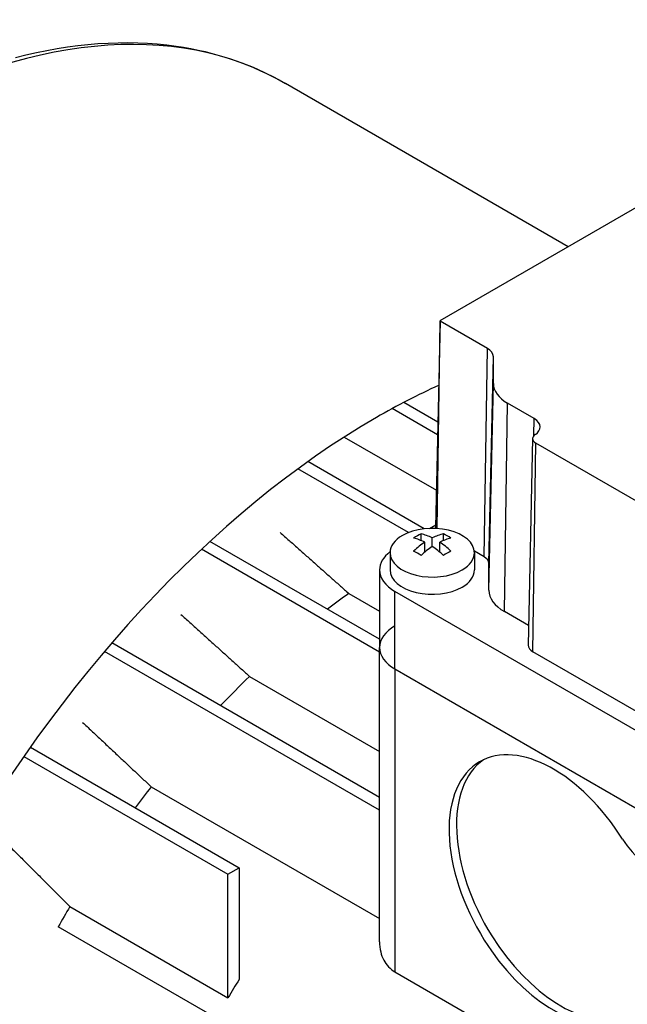
# Model space of a CAD drawing. Extents: x -2601 to 1032, y -760 to 1861.
# Drawn here: x -15 to 42, y 622 to 715 of the extents above; entities that cross this region are included whole.
import ezdxf

# ---------------------------------------------------------------- set-up
doc = ezdxf.new("R2010")
doc.units = 0
doc.header["$MEASUREMENT"] = 0
doc.layers.add('View', color=7, linetype='Continuous')

msp = doc.modelspace()

# ---------------------------------------------------------------- linework, layer by layer
at = {"layer": 'View'}
for p, q in [((36.877, 693.478), (10.066, 708.958)), ((24.749, 686.476), (62.226, 708.113)), ((24.725, 686.444), (24.307, 666.851)), ((24.453, 667.051), (24.748, 686.411)), ((24.455, 666.755), (24.749, 686.41)), ((29.221, 683.828), (24.749, 686.41)), ((28.925, 664.061), (29.221, 683.828)), ((29.364, 663.449), (29.783, 683.045)), ((29.783, 680.517), (29.783, 683.045)), ((29.364, 660.921), (29.783, 680.517)), ((24.52, 676.843), (21.284, 678.711)), ((24.494, 675.633), (20.183, 678.122)), ((30.829, 658.879), (31.125, 678.646)), ((33.653, 677.187), (31.125, 678.646)), ((33.629, 675.574), (33.653, 677.187)), ((15.646, 675.431), (24.382, 670.387)), ((33.506, 675.292), (33.087, 655.699)), ((33.527, 655.076), (33.823, 674.843)), ((60.35, 659.528), (33.823, 674.843)), ((23.229, 666.729), (12.197, 673.098)), ((21.732, 666.369), (11.255, 672.418)), ((23.738, 666.767), (24.312, 667.098)), ((22.928, 665.618), (22.928, 666.254)), ((23.988, 665.049), (23.988, 665.866)), ((25.049, 665.618), (25.049, 666.254)), ((18.988, 655.028), (2.089, 664.785)), ((18.988, 656.252), (2.903, 665.539)), ((23.281, 664.523), (23.281, 665.458)), ((24.695, 664.523), (24.695, 665.458)), ((19.988, 664.462), (19.988, 662.829)), ((28.925, 664.061), (27.98, 664.606)), ((27.988, 664.462), (27.988, 662.829)), ((18.988, 662.829), (18.988, 655.48)), ((29.364, 660.921), (29.364, 663.449)), ((16.066, 660.605), (18.988, 658.917)), ((69.95, 632.21), (20.453, 660.788)), ((20.453, 653.439), (20.453, 660.788)), ((33.127, 657.552), (30.829, 658.879)), ((18.988, 641.27), (-6.398, 655.926)), ((18.988, 627.579), (18.988, 655.48)), ((18.988, 640.045), (-7.099, 655.107)), ((60.054, 639.761), (33.527, 655.076)), ((6.661, 652.737), (18.988, 645.62)), ((20.453, 653.439), (69.95, 624.862)), ((20.453, 653.439), (69.95, 624.862)), ((20.453, 653.439), (20.453, 624.725)), ((-14.127, 646.027), (5.674, 634.594)), ((-14.738, 645.154), (4.614, 633.982)), ((-2.672, 642.273), (18.988, 629.768)), ((4.614, 633.982), (5.674, 634.594)), ((4.614, 622.251), (4.614, 633.982)), ((5.674, 634.594), (5.674, 624.009)), ((-10.38, 630.908), (4.614, 622.251)), ((58.959, 588.338), (-11.479, 629.005)), ((20.453, 624.725), (65.573, 598.674))]:
    msp.add_line(p, q, dxfattribs=at)
for centre, major_axis, ratio, start_param, end_param in [((-29.409, 640.585), (-39.475, -68.373), 0.57735, 3.14159, 3.92699), ((24.807, 686.443), (-0.0811, 0), 0.577349, -0.012343, 0.785395), ((24.807, 686.443), (-0.0811, 0), 0.577349, -0.785397, -0.012343), ((27.864, 683.045), (1.919, 0), 0.577349, 0.000001, 0.785399), ((18.685, 612.818), (-39.475, -68.373), 0.57735, 3.82093, 3.92699), ((34.364, 680.517), (-4.581, 0), 0.577349, -6.28318, -5.49779), ((18.685, 612.818), (-39.475, -68.373), 0.57735, 3.92699, 5.56814), ((32.297, 676.403), (1.919, 0), 0.577349, 6.27084, 7.068584), ((32.297, 676.403), (1.919, 0), 0.577349, 5.58122, 6.27084), ((34.587, 675.285), (-1.081, 0), 0.577349, -0.012343, 0.785395), ((34.587, 675.285), (-1.081, 0), 0.577349, -0.701967, -0.012343), ((23.988, 664.462), (4, 0), 0.577349, 0, 2.3562), ((24.807, 666.847), (-0.5, 0), 0.577349, -0.012343, 0.296365), ((24.807, 666.847), (-0.5, 0), 0.577349, -0.785397, -0.012343), ((23.988, 664.462), (4, 0), 0.577349, 2.3562, 3.14159), ((22.574, 660.588), (3.354, 5.809), 0.57735, -5.57239, -5.42318), ((23.635, 659.567), (-3.491, 6.047), 0.577351, 5.56946, 5.7883), ((24.342, 659.976), (3.491, -6.047), 0.577351, -3.85532, -3.63647), ((23.635, 659.976), (3.491, 6.047), 0.57735, -5.7883, -5.56946), ((24.342, 659.567), (-3.491, -6.047), 0.57735, 3.63647, 3.85532), ((25.403, 660.588), (3.354, -5.809), 0.577351, -4.00159, -3.85239), ((23.635, 659.976), (3.491, 6.047), 0.57735, -5.42612, -5.20727), ((24.342, 659.567), (-3.491, -6.047), 0.57735, 3.99866, 4.2175), ((23.635, 659.567), (-3.491, 6.047), 0.577351, 5.20727, 5.42612), ((24.342, 659.976), (3.491, -6.047), 0.577351, -4.21751, -3.99866), ((23.988, 662.829), (-5, 0), 0.577349, -0.644803, 0), ((23.988, 664.462), (4, 0), 0.577349, 3.14159, 5.49779), ((22.574, 658.955), (-3.354, 5.809), 0.577351, 5.42318, 5.57239), ((25.403, 658.955), (-3.354, -5.809), 0.57735, 3.85238, 4.00159), ((23.988, 664.462), (4, 0), 0.577349, 5.49779, 6.283185), ((27.864, 663.449), (1.5, 0), 0.577349, 0.000001, 0.785399), ((23.988, 662.829), (-5, 0), 0.577349, 0, 0.785395), ((23.988, 662.829), (-4, 0), 0.577349, 0, 2.356195), ((23.988, 662.829), (-4, 0), 0.577349, -3.92699, -3.14159), ((21.298, 611.309), (32.25, 55.859), 0.57735, -5.38281, -5.33792), ((34.364, 660.921), (-5, 0), 0.577349, -6.28318, -5.49779), ((23.988, 655.48), (5, 0), 0.577349, 2.3562, 3.14159), ((23.988, 655.48), (5, 0), 0.577349, 3.14159, 3.92699), ((23.988, 655.48), (5, 0), 0.577349, 3.14159, 3.92699), ((34.587, 655.689), (-1.5, 0), 0.577349, -0.012343, 0.785395), ((21.298, 611.309), (32.25, 55.859), 0.57735, -5.17108, -5.1069), ((35.479, 632.516), (7, -12.124), 0.577351, -4.65114, -3.14159), ((35.479, 632.516), (7, -12.124), 0.577351, -3.14159, -1.50955), ((36.186, 632.925), (-7, 12.124), 0.577351, 0.050529, 1.63204), ((21.298, 611.309), (32.25, 55.859), 0.57735, -4.94439, -4.9051), ((45.908, 640.89), (-4.5, 7.794), 0.577351, 1.70224, 3.01015), ((21.298, 611.309), (32.25, 55.859), 0.57735, -4.72996, -4.6959), ((35.479, 632.516), (7, -12.124), 0.577351, -1.50955, -0.144682), ((36.186, 632.925), (-7, 12.124), 0.577351, 1.63204, 2.99689), ((36.292, 602.653), (32.25, 55.859), 0.57735, -4.7618, -4.72996)]:
    msp.add_ellipse(centre, major_axis=major_axis, ratio=ratio, start_param=start_param, end_param=end_param, dxfattribs=at)
for points, knots in [([(-15.536, 711.418), (-10.219, 712.807), (-5.066, 713.184), (-0.297, 712.496), (3.434, 711.96), (6.929, 710.771), (10.066, 708.958)], [0, 0, 0, 0, 0.561034, 0.561034, 0.561034, 1, 1, 1, 1]), ([(18.988, 627.579), (18.988, 627.256), (19.023, 626.929), (19.1, 626.61), (19.165, 626.342), (19.259, 626.087), (19.384, 625.847), (19.633, 625.37), (20.008, 624.979), (20.453, 624.725)], [-3.93878, -3.93878, -3.93878, -3.93878, -2.81909, -2.81909, -2.81909, -1.87939, -1.87939, -1.87939, 0, 0, 0, 0])]:
    msp.add_open_spline(points, degree=3, knots=knots, dxfattribs=at)
for points in [[(9.563, 666.384), (12.876, 663.44), (16.066, 660.605)], [(0.159, 658.611), (3.478, 655.615), (6.661, 652.737)], [(-9.175, 648.376), (-5.841, 645.255), (-2.672, 642.273)], [(-16.882, 637.412), (-13.517, 634.068), (-10.38, 630.908)]]:
    msp.add_open_spline(points, degree=2, dxfattribs=at)

doc.saveas('drawing.dxf')
